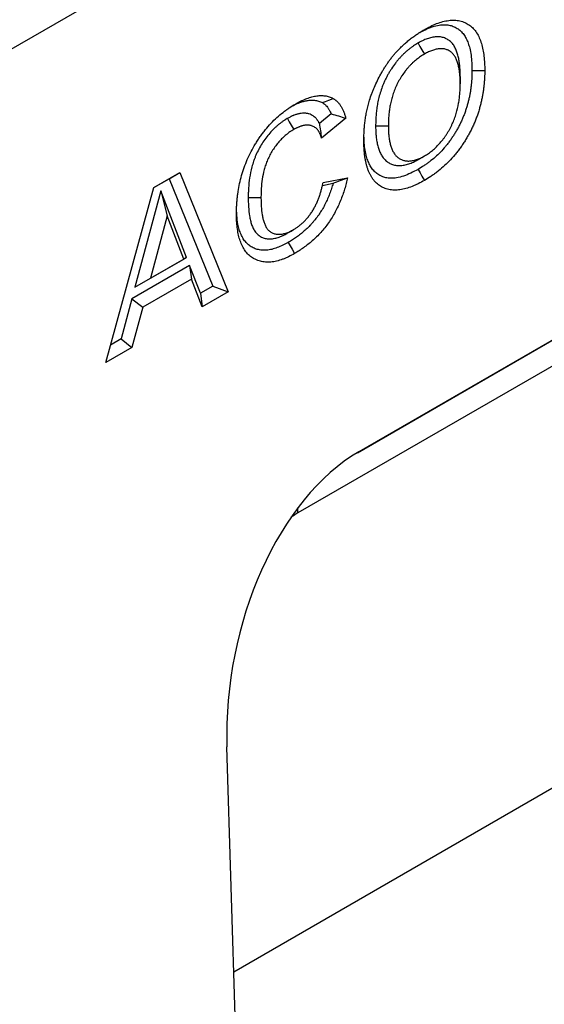
# Model space of a CAD drawing. Extents: x 275 to 6241, y 30 to 4403.
# Drawn here: x 2609 to 2652, y 3658 to 3740 of the extents above; entities that cross this region are included whole.
import ezdxf

# ---------------------------------------------------------------- set-up
doc = ezdxf.new("R2010")
doc.units = 0
doc.layers.add('DUENN-18', color=10, linetype='CONTINUOUS')

msp = doc.modelspace()

# ---------------------------------------------------------------- linework, layer by layer
at = {"layer": 'DUENN-18', "linetype": 'CONTINUOUS'}
for p, q in [((2964.128, 3942.889), (2436.98, 3638.573)), ((2634.468, 3731.83), (2633.479, 3731.031)), ((2635.691, 3731.459), (2633.651, 3729.811)), ((2679.477, 3728.346), (2636.779, 3703.697)), ((2619.711, 3725.689), (2621.872, 3726.936)), ((2620.976, 3726.419), (2621.872, 3726.936)), ((2621.872, 3726.936), (2625.9, 3717.014)), ((2633.787, 3726.121), (2635.827, 3726.513)), ((2615.702, 3711.126), (2619.711, 3725.689)), ((2619.711, 3725.689), (2620.976, 3726.419)), ((2620.976, 3726.419), (2624.601, 3717.488)), ((2633.732, 3725.873), (2634.626, 3726.044)), ((2620.27, 3725.424), (2618.123, 3717.392)), ((2622.423, 3719.874), (2620.27, 3725.424)), ((2620.27, 3725.424), (2620.801, 3723.335)), ((2636.646, 3703.619), (2672.289, 3724.195)), ((2620.801, 3723.335), (2619.411, 3718.136)), ((2622.195, 3719.742), (2620.801, 3723.335)), ((2671.048, 3721.319), (2631.693, 3698.6)), ((2622.683, 3719.208), (2617.871, 3716.43)), ((2618.123, 3717.392), (2622.423, 3719.874)), ((2619.411, 3718.136), (2622.195, 3719.742)), ((2622.423, 3719.874), (2622.195, 3719.742)), ((2623.578, 3716.898), (2622.683, 3719.208)), ((2622.683, 3719.208), (2622.843, 3718.075)), ((2618.123, 3717.392), (2619.411, 3718.136)), ((2622.843, 3718.075), (2618.772, 3715.725)), ((2623.737, 3715.765), (2622.843, 3718.075)), ((2624.601, 3717.488), (2623.578, 3716.898)), ((2624.601, 3717.488), (2625.9, 3717.014)), ((2623.578, 3716.898), (2623.737, 3715.765)), ((2625.9, 3717.014), (2623.737, 3715.765)), ((2617.871, 3716.43), (2616.976, 3713.087)), ((2617.871, 3716.43), (2618.772, 3715.725)), ((2618.772, 3715.725), (2617.877, 3712.382)), ((2616.976, 3713.087), (2616.103, 3712.582)), ((2616.976, 3713.087), (2617.877, 3712.382)), ((2617.877, 3712.382), (2615.702, 3711.126)), ((2678.85, 3690.682), (2626.359, 3660.38)), ((2628.254, 3598.814), (2625.781, 3679.143))]:
    msp.add_line(p, q, dxfattribs=at)
at = {"layer": 'DUENN-18', "linetype": 'CONTINUOUS', "flags": 128}
for points in [[(2641.699, 3737.723), (2641.858, 3737.447), (2642.017, 3737.171), (2642.229, 3736.804)], [(2645.21, 3734.939), (2645.21, 3734.756), (2645.21, 3734.572), (2645.21, 3734.327)], [(2646.189, 3735.445), (2646.507, 3735.445), (2646.826, 3735.445), (2647.249, 3735.445)], [(2633.722, 3732.763), (2633.991, 3732.868), (2634.26, 3732.972), (2634.618, 3733.112)], [(2630.815, 3731.439), (2630.975, 3731.164), (2631.135, 3730.889), (2631.348, 3730.522)], [(2638.166, 3730.839), (2638.484, 3730.839), (2638.802, 3730.838), (2639.227, 3730.838)], [(2641.698, 3728.018), (2641.857, 3728.11), (2642.017, 3728.202), (2642.229, 3728.324)], [(2641.703, 3727.204), (2641.862, 3726.928), (2642.021, 3726.653), (2642.233, 3726.285)], [(2627.559, 3724.86), (2627.878, 3724.86), (2628.196, 3724.86), (2628.62, 3724.86)], [(2630.806, 3721.887), (2630.965, 3721.978), (2631.124, 3722.07), (2631.335, 3722.193)], [(2630.889, 3721.118), (2631.048, 3720.843), (2631.207, 3720.567), (2631.418, 3720.199)], [(2631.693, 3698.6), (2631.698, 3698.995), (2631.7, 3699.039)]]:
    msp.add_lwpolyline(points, dxfattribs=at)
at = {"layer": 'DUENN-18', "linetype": 'CONTINUOUS'}
for centre, major_axis, ratio, start_param, end_param in [((2639.62, 3683.685), (3.779, 21.358), 0.624028, 0.48282, 1.89376), ((2633.851, 3685.123), (2.332, 14.414), 0.636746, 0.478806, 0.540855)]:
    msp.add_ellipse(centre, major_axis=major_axis, ratio=ratio, start_param=start_param, end_param=end_param, dxfattribs=at)
for points, knots in [([(2642.203, 3738.83), (2642.379, 3738.926), (2642.554, 3739.023), (2642.902, 3739.196), (2643.075, 3739.272), (2643.418, 3739.405), (2643.589, 3739.462), (2643.927, 3739.551), (2644.095, 3739.583), (2644.422, 3739.623), (2644.581, 3739.632), (2644.889, 3739.621), (2645.038, 3739.602), (2645.326, 3739.536), (2645.465, 3739.489), (2645.728, 3739.372), (2645.851, 3739.302), (2646.084, 3739.136), (2646.193, 3739.041), (2646.396, 3738.826), (2646.489, 3738.705), (2646.74, 3738.315), (2646.872, 3738.017), (2647.023, 3737.52), (2647.066, 3737.347), (2647.137, 3736.991), (2647.165, 3736.808), (2647.21, 3736.433), (2647.225, 3736.241), (2647.243, 3735.847), (2647.246, 3735.646), (2647.249, 3735.445)], [0, 0, 0, 0, 0.0625, 0.0625, 0.125, 0.125, 0.1875, 0.1875, 0.25, 0.25, 0.3125, 0.3125, 0.375, 0.375, 0.4375, 0.4375, 0.5, 0.5, 0.5625, 0.5625, 0.625, 0.625, 0.75, 0.75, 0.8125, 0.8125, 0.875, 0.875, 0.9375, 0.9375, 1, 1, 1, 1]), ([(2639.968, 3737.059), (2640.012, 3737.105), (2640.056, 3737.152), (2640.145, 3737.244), (2640.189, 3737.289), (2640.324, 3737.423), (2640.415, 3737.51), (2640.552, 3737.634), (2640.599, 3737.675), (2640.691, 3737.756), (2640.737, 3737.795), (2640.83, 3737.874), (2640.877, 3737.913), (2640.97, 3737.989), (2641.017, 3738.027), (2641.111, 3738.1), (2641.158, 3738.136), (2641.252, 3738.206), (2641.3, 3738.241), (2641.394, 3738.31), (2641.442, 3738.344), (2641.536, 3738.41), (2641.584, 3738.443), (2641.727, 3738.539), (2641.822, 3738.6), (2642.012, 3738.718), (2642.108, 3738.774), (2642.203, 3738.83)], [0, 0, 0, 0, 0.0625, 0.0625, 0.125, 0.125, 0.25, 0.25, 0.3125, 0.3125, 0.375, 0.375, 0.4375, 0.4375, 0.5, 0.5, 0.5625, 0.5625, 0.625, 0.625, 0.6875, 0.6875, 0.75, 0.75, 0.875, 0.875, 1, 1, 1, 1]), ([(2641.83, 3738.604), (2641.98, 3738.682), (2642.332, 3738.868), (2642.883, 3739.09), (2643.42, 3739.227), (2643.88, 3739.258), (2644.271, 3739.224), (2644.633, 3739.123), (2644.961, 3738.956), (2645.254, 3738.729), (2645.506, 3738.444), (2645.712, 3738.103), (2645.877, 3737.718), (2646.016, 3737.258), (2646.115, 3736.714), (2646.172, 3736.093), (2646.183, 3735.661), (2646.189, 3735.445)], [0, 0, 0, 0, 0.060532, 0.142853, 0.22469, 0.285326, 0.346143, 0.406749, 0.467383, 0.528204, 0.588822, 0.649026, 0.709405, 0.769675, 0.846319, 0.923176, 1, 1, 1, 1]), ([(2645.21, 3734.939), (2645.21, 3734.942), (2645.21, 3734.945), (2645.21, 3734.948), (2645.208, 3735.076), (2645.206, 3735.208), (2645.199, 3735.41), (2645.196, 3735.478), (2645.189, 3735.614), (2645.184, 3735.681), (2645.166, 3735.881), (2645.152, 3736.011), (2645.114, 3736.268), (2645.092, 3736.394), (2645.037, 3736.643), (2645.005, 3736.766), (2644.948, 3736.944), (2644.927, 3737.001), (2644.883, 3737.114), (2644.86, 3737.169), (2644.81, 3737.277), (2644.784, 3737.33), (2644.727, 3737.433), (2644.696, 3737.484), (2644.599, 3737.629), (2644.526, 3737.718), (2644.367, 3737.874), (2644.281, 3737.942), (2644.143, 3738.029), (2644.096, 3738.056), (2643.999, 3738.104), (2643.95, 3738.125), (2643.795, 3738.183), (2643.683, 3738.211), (2643.513, 3738.235), (2643.456, 3738.24), (2643.34, 3738.245), (2643.28, 3738.245), (2643.157, 3738.24), (2643.094, 3738.234), (2642.967, 3738.216), (2642.904, 3738.204), (2642.778, 3738.177), (2642.716, 3738.161), (2642.59, 3738.124), (2642.527, 3738.104), (2642.336, 3738.037), (2642.207, 3737.983), (2641.945, 3737.858), (2641.823, 3737.791), (2641.712, 3737.73), (2641.708, 3737.728), (2641.703, 3737.725), (2641.699, 3737.723)], [-0.001439, -0.001439, -0.001439, -0.001439, 0, 0, 0, 0.0625, 0.0625, 0.09375, 0.09375, 0.125, 0.125, 0.1875, 0.1875, 0.25, 0.25, 0.3125, 0.3125, 0.34375, 0.34375, 0.375, 0.375, 0.40625, 0.40625, 0.4375, 0.4375, 0.5, 0.5, 0.5625, 0.5625, 0.59375, 0.59375, 0.625, 0.625, 0.6875, 0.6875, 0.71875, 0.71875, 0.75, 0.75, 0.78125, 0.78125, 0.8125, 0.8125, 0.84375, 0.84375, 0.875, 0.875, 0.9375, 0.9375, 1, 1, 1, 1.002591, 1.002591, 1.002591, 1.002591]), ([(2641.699, 3737.723), (2641.694, 3737.72), (2641.689, 3737.717), (2641.685, 3737.714), (2641.573, 3737.646), (2641.45, 3737.572), (2641.251, 3737.438), (2641.186, 3737.391), (2641.057, 3737.296), (2640.994, 3737.247), (2640.867, 3737.145), (2640.803, 3737.092), (2640.674, 3736.98), (2640.608, 3736.921), (2640.479, 3736.799), (2640.416, 3736.736), (2640.291, 3736.608), (2640.23, 3736.543), (2640.109, 3736.407), (2640.048, 3736.338), (2639.929, 3736.194), (2639.871, 3736.12), (2639.7, 3735.897), (2639.594, 3735.747), (2639.438, 3735.511), (2639.387, 3735.43), (2639.289, 3735.267), (2639.241, 3735.185), (2639.149, 3735.021), (2639.105, 3734.938), (2639.019, 3734.771), (2638.977, 3734.686), (2638.897, 3734.514), (2638.858, 3734.426), (2638.785, 3734.254), (2638.751, 3734.168), (2638.655, 3733.912), (2638.597, 3733.744), (2638.495, 3733.409), (2638.45, 3733.243), (2638.392, 3732.996), (2638.374, 3732.914), (2638.342, 3732.754), (2638.327, 3732.675), (2638.3, 3732.52), (2638.288, 3732.444), (2638.265, 3732.291), (2638.254, 3732.215), (2638.225, 3731.988), (2638.209, 3731.836), (2638.192, 3731.614), (2638.187, 3731.541), (2638.179, 3731.396), (2638.176, 3731.324), (2638.17, 3731.113), (2638.168, 3730.978), (2638.166, 3730.848), (2638.166, 3730.845), (2638.166, 3730.842), (2638.166, 3730.839)], [-0.002577, -0.002577, -0.002577, -0.002577, 0, 0, 0, 0.0625, 0.0625, 0.09375, 0.09375, 0.125, 0.125, 0.15625, 0.15625, 0.1875, 0.1875, 0.21875, 0.21875, 0.25, 0.25, 0.28125, 0.28125, 0.3125, 0.3125, 0.375, 0.375, 0.40625, 0.40625, 0.4375, 0.4375, 0.46875, 0.46875, 0.5, 0.5, 0.53125, 0.53125, 0.5625, 0.5625, 0.625, 0.625, 0.6875, 0.6875, 0.71875, 0.71875, 0.75, 0.75, 0.78125, 0.78125, 0.8125, 0.8125, 0.875, 0.875, 0.90625, 0.90625, 0.9375, 0.9375, 1, 1, 1, 1.001469, 1.001469, 1.001469, 1.001469]), ([(2645.21, 3734.327), (2645.208, 3734.454), (2645.206, 3734.581), (2645.2, 3734.77), (2645.197, 3734.833), (2645.19, 3734.956), (2645.186, 3735.018), (2645.17, 3735.2), (2645.156, 3735.32), (2645.122, 3735.554), (2645.102, 3735.669), (2645.053, 3735.891), (2645.025, 3735.999), (2644.975, 3736.154), (2644.957, 3736.204), (2644.918, 3736.303), (2644.898, 3736.351), (2644.855, 3736.444), (2644.832, 3736.49), (2644.784, 3736.578), (2644.758, 3736.62), (2644.677, 3736.741), (2644.617, 3736.814), (2644.484, 3736.944), (2644.413, 3737.001), (2644.297, 3737.074), (2644.258, 3737.096), (2644.176, 3737.137), (2644.134, 3737.155), (2644.006, 3737.203), (2643.915, 3737.226), (2643.773, 3737.245), (2643.725, 3737.25), (2643.627, 3737.254), (2643.578, 3737.254), (2643.477, 3737.25), (2643.425, 3737.245), (2643.321, 3737.231), (2643.269, 3737.221), (2643.162, 3737.197), (2643.109, 3737.183), (2643.001, 3737.152), (2642.947, 3737.135), (2642.783, 3737.077), (2642.673, 3737.032), (2642.451, 3736.925), (2642.34, 3736.865), (2642.229, 3736.804)], [0, 0, 0, 0, 0.0625, 0.0625, 0.09375, 0.09375, 0.125, 0.125, 0.1875, 0.1875, 0.25, 0.25, 0.3125, 0.3125, 0.34375, 0.34375, 0.375, 0.375, 0.40625, 0.40625, 0.4375, 0.4375, 0.5, 0.5, 0.5625, 0.5625, 0.59375, 0.59375, 0.625, 0.625, 0.6875, 0.6875, 0.71875, 0.71875, 0.75, 0.75, 0.78125, 0.78125, 0.8125, 0.8125, 0.84375, 0.84375, 0.875, 0.875, 0.9375, 0.9375, 1, 1, 1, 1]), ([(2637.661, 3732.967), (2637.721, 3733.15), (2637.781, 3733.332), (2637.881, 3733.606), (2637.916, 3733.698), (2637.99, 3733.88), (2638.028, 3733.971), (2638.146, 3734.243), (2638.23, 3734.424), (2638.406, 3734.781), (2638.499, 3734.958), (2638.644, 3735.221), (2638.693, 3735.309), (2638.794, 3735.482), (2638.846, 3735.567), (2638.952, 3735.737), (2639.006, 3735.821), (2639.117, 3735.987), (2639.173, 3736.069), (2639.288, 3736.231), (2639.346, 3736.311), (2639.465, 3736.469), (2639.525, 3736.547), (2639.618, 3736.66), (2639.649, 3736.698), (2639.712, 3736.771), (2639.744, 3736.808), (2639.839, 3736.916), (2639.904, 3736.988), (2639.968, 3737.059)], [0, 0, 0, 0, 0.125, 0.125, 0.1875, 0.1875, 0.25, 0.25, 0.375, 0.375, 0.5, 0.5, 0.5625, 0.5625, 0.625, 0.625, 0.6875, 0.6875, 0.75, 0.75, 0.8125, 0.8125, 0.875, 0.875, 0.90625, 0.90625, 0.9375, 0.9375, 1, 1, 1, 1]), ([(2642.229, 3736.804), (2642.117, 3736.736), (2642.005, 3736.668), (2641.838, 3736.555), (2641.782, 3736.515), (2641.671, 3736.433), (2641.616, 3736.39), (2641.506, 3736.302), (2641.451, 3736.257), (2641.343, 3736.163), (2641.289, 3736.114), (2641.182, 3736.013), (2641.129, 3735.961), (2641.025, 3735.854), (2640.974, 3735.799), (2640.872, 3735.686), (2640.822, 3735.628), (2640.724, 3735.509), (2640.675, 3735.448), (2640.534, 3735.263), (2640.443, 3735.134), (2640.313, 3734.937), (2640.27, 3734.87), (2640.188, 3734.734), (2640.149, 3734.666), (2640.071, 3734.528), (2640.034, 3734.458), (2639.962, 3734.317), (2639.927, 3734.247), (2639.86, 3734.104), (2639.829, 3734.033), (2639.768, 3733.889), (2639.739, 3733.817), (2639.657, 3733.6), (2639.608, 3733.455), (2639.52, 3733.167), (2639.481, 3733.023), (2639.431, 3732.809), (2639.416, 3732.738), (2639.387, 3732.597), (2639.374, 3732.526), (2639.349, 3732.386), (2639.338, 3732.316), (2639.317, 3732.177), (2639.307, 3732.108), (2639.28, 3731.901), (2639.266, 3731.764), (2639.251, 3731.562), (2639.246, 3731.495), (2639.239, 3731.362), (2639.236, 3731.296), (2639.23, 3731.099), (2639.228, 3730.968), (2639.227, 3730.838)], [0, 0, 0, 0, 0.0625, 0.0625, 0.09375, 0.09375, 0.125, 0.125, 0.15625, 0.15625, 0.1875, 0.1875, 0.21875, 0.21875, 0.25, 0.25, 0.28125, 0.28125, 0.3125, 0.3125, 0.375, 0.375, 0.40625, 0.40625, 0.4375, 0.4375, 0.46875, 0.46875, 0.5, 0.5, 0.53125, 0.53125, 0.5625, 0.5625, 0.625, 0.625, 0.6875, 0.6875, 0.71875, 0.71875, 0.75, 0.75, 0.78125, 0.78125, 0.8125, 0.8125, 0.875, 0.875, 0.90625, 0.90625, 0.9375, 0.9375, 1, 1, 1, 1]), ([(2646.189, 3735.445), (2646.186, 3735.246), (2646.182, 3735.054), (2646.17, 3734.77), (2646.164, 3734.675), (2646.15, 3734.482), (2646.141, 3734.384), (2646.12, 3734.187), (2646.109, 3734.087), (2646.083, 3733.889), (2646.068, 3733.789), (2646.036, 3733.591), (2646.019, 3733.493), (2645.98, 3733.295), (2645.959, 3733.195), (2645.913, 3732.993), (2645.888, 3732.891), (2645.835, 3732.687), (2645.808, 3732.586), (2645.749, 3732.386), (2645.719, 3732.287), (2645.653, 3732.089), (2645.618, 3731.99), (2645.544, 3731.79), (2645.504, 3731.689), (2645.423, 3731.488), (2645.381, 3731.389), (2645.293, 3731.194), (2645.249, 3731.099), (2645.154, 3730.907), (2645.105, 3730.811), (2645.001, 3730.618), (2644.947, 3730.521), (2644.838, 3730.33), (2644.782, 3730.237), (2644.669, 3730.054), (2644.611, 3729.964), (2644.491, 3729.786), (2644.43, 3729.698), (2644.303, 3729.523), (2644.238, 3729.437), (2644.107, 3729.268), (2644.041, 3729.186), (2643.84, 3728.946), (2643.701, 3728.792), (2643.268, 3728.347), (2642.967, 3728.079), (2642.579, 3727.781), (2642.501, 3727.723), (2642.345, 3727.612), (2642.267, 3727.559), (2642.034, 3727.405), (2641.872, 3727.307), (2641.703, 3727.204)], [0.0011765, 0.0011765, 0.0011765, 0.0011765, 0.0625, 0.0625, 0.09375, 0.09375, 0.125, 0.125, 0.15625, 0.15625, 0.1875, 0.1875, 0.21875, 0.21875, 0.25, 0.25, 0.28125, 0.28125, 0.3125, 0.3125, 0.34375, 0.34375, 0.375, 0.375, 0.40625, 0.40625, 0.4375, 0.4375, 0.46875, 0.46875, 0.5, 0.5, 0.53125, 0.53125, 0.5625, 0.5625, 0.59375, 0.59375, 0.625, 0.625, 0.65625, 0.65625, 0.6875, 0.6875, 0.75, 0.75, 0.875, 0.875, 0.90625, 0.90625, 0.9375, 0.9375, 0.9984036, 0.9984036, 0.9984036, 0.9984036]), ([(2647.249, 3735.445), (2647.246, 3735.242), (2647.243, 3735.039), (2647.229, 3734.73), (2647.223, 3734.626), (2647.208, 3734.417), (2647.198, 3734.312), (2647.176, 3734.099), (2647.163, 3733.993), (2647.135, 3733.778), (2647.12, 3733.67), (2647.085, 3733.453), (2647.065, 3733.343), (2647.023, 3733.124), (2646.999, 3733.013), (2646.948, 3732.792), (2646.921, 3732.68), (2646.864, 3732.457), (2646.833, 3732.345), (2646.767, 3732.121), (2646.733, 3732.009), (2646.658, 3731.784), (2646.618, 3731.672), (2646.535, 3731.447), (2646.491, 3731.335), (2646.4, 3731.11), (2646.353, 3730.999), (2646.253, 3730.776), (2646.201, 3730.665), (2646.093, 3730.445), (2646.036, 3730.336), (2645.92, 3730.119), (2645.86, 3730.011), (2645.737, 3729.798), (2645.674, 3729.692), (2645.545, 3729.483), (2645.478, 3729.38), (2645.341, 3729.176), (2645.271, 3729.076), (2645.128, 3728.878), (2645.055, 3728.781), (2644.907, 3728.59), (2644.832, 3728.496), (2644.601, 3728.221), (2644.442, 3728.045), (2643.956, 3727.545), (2643.617, 3727.245), (2643.188, 3726.914), (2643.102, 3726.85), (2642.929, 3726.727), (2642.842, 3726.668), (2642.581, 3726.497), (2642.407, 3726.391), (2642.233, 3726.285)], [0, 0, 0, 0, 0.0625, 0.0625, 0.09375, 0.09375, 0.125, 0.125, 0.15625, 0.15625, 0.1875, 0.1875, 0.21875, 0.21875, 0.25, 0.25, 0.28125, 0.28125, 0.3125, 0.3125, 0.34375, 0.34375, 0.375, 0.375, 0.40625, 0.40625, 0.4375, 0.4375, 0.46875, 0.46875, 0.5, 0.5, 0.53125, 0.53125, 0.5625, 0.5625, 0.59375, 0.59375, 0.625, 0.625, 0.65625, 0.65625, 0.6875, 0.6875, 0.75, 0.75, 0.875, 0.875, 0.90625, 0.90625, 0.9375, 0.9375, 1, 1, 1, 1]), ([(2642.229, 3728.324), (2642.285, 3728.358), (2642.341, 3728.393), (2642.453, 3728.463), (2642.509, 3728.499), (2642.676, 3728.613), (2642.787, 3728.696), (2643.116, 3728.966), (2643.33, 3729.174), (2643.632, 3729.519), (2643.73, 3729.64), (2643.87, 3729.828), (2643.916, 3729.891), (2644.005, 3730.021), (2644.049, 3730.087), (2644.134, 3730.22), (2644.176, 3730.288), (2644.257, 3730.424), (2644.296, 3730.493), (2644.373, 3730.631), (2644.41, 3730.701), (2644.481, 3730.843), (2644.515, 3730.914), (2644.614, 3731.128), (2644.673, 3731.272), (2644.781, 3731.562), (2644.83, 3731.706), (2644.961, 3732.14), (2645.028, 3732.427), (2645.101, 3732.848), (2645.121, 3732.987), (2645.146, 3733.193), (2645.154, 3733.262), (2645.167, 3733.398), (2645.174, 3733.466), (2645.185, 3733.601), (2645.19, 3733.669), (2645.197, 3733.802), (2645.2, 3733.868), (2645.207, 3734.066), (2645.208, 3734.196), (2645.21, 3734.327)], [0, 0, 0, 0, 0.03125, 0.03125, 0.0625, 0.0625, 0.125, 0.125, 0.25, 0.25, 0.3125, 0.3125, 0.34375, 0.34375, 0.375, 0.375, 0.40625, 0.40625, 0.4375, 0.4375, 0.46875, 0.46875, 0.5, 0.5, 0.5625, 0.5625, 0.625, 0.625, 0.75, 0.75, 0.8125, 0.8125, 0.84375, 0.84375, 0.875, 0.875, 0.90625, 0.90625, 0.9375, 0.9375, 1, 1, 1, 1]), ([(2631.49, 3732.646), (2631.633, 3732.724), (2631.776, 3732.802), (2631.989, 3732.91), (2632.06, 3732.944), (2632.202, 3733.008), (2632.273, 3733.039), (2632.484, 3733.123), (2632.624, 3733.172), (2632.832, 3733.233), (2632.901, 3733.251), (2633.038, 3733.283), (2633.106, 3733.298), (2633.24, 3733.321), (2633.307, 3733.33), (2633.439, 3733.343), (2633.504, 3733.348), (2633.697, 3733.352), (2633.823, 3733.346), (2634.066, 3733.313), (2634.183, 3733.287), (2634.351, 3733.23), (2634.405, 3733.209), (2634.512, 3733.162), (2634.565, 3733.137), (2634.618, 3733.112)], [0, 0, 0, 0, 0.125, 0.125, 0.1875, 0.1875, 0.25, 0.25, 0.375, 0.375, 0.4375, 0.4375, 0.5, 0.5, 0.5625, 0.5625, 0.625, 0.625, 0.75, 0.75, 0.875, 0.875, 0.9375, 0.9375, 1, 1, 1, 1]), ([(2634.618, 3733.112), (2634.651, 3733.093), (2634.685, 3733.073), (2634.734, 3733.043), (2634.75, 3733.033), (2634.782, 3733.011), (2634.798, 3733), (2634.845, 3732.965), (2634.875, 3732.94), (2634.933, 3732.887), (2634.961, 3732.86), (2635.044, 3732.775), (2635.097, 3732.715), (2635.171, 3732.619), (2635.195, 3732.586), (2635.242, 3732.517), (2635.264, 3732.482), (2635.307, 3732.41), (2635.328, 3732.373), (2635.368, 3732.297), (2635.388, 3732.259), (2635.445, 3732.142), (2635.481, 3732.062), (2635.531, 3731.938), (2635.548, 3731.896), (2635.579, 3731.812), (2635.594, 3731.769), (2635.638, 3731.638), (2635.664, 3731.549), (2635.691, 3731.459)], [0, 0, 0, 0, 0.0625, 0.0625, 0.09375, 0.09375, 0.125, 0.125, 0.1875, 0.1875, 0.25, 0.25, 0.375, 0.375, 0.4375, 0.4375, 0.5, 0.5, 0.5625, 0.5625, 0.625, 0.625, 0.75, 0.75, 0.8125, 0.8125, 0.875, 0.875, 1, 1, 1, 1]), ([(2626.58, 3723.503), (2626.583, 3723.705), (2626.586, 3723.907), (2626.599, 3724.213), (2626.605, 3724.316), (2626.62, 3724.524), (2626.629, 3724.628), (2626.65, 3724.839), (2626.662, 3724.945), (2626.689, 3725.158), (2626.704, 3725.265), (2626.753, 3725.587), (2626.793, 3725.805), (2626.888, 3726.244), (2626.943, 3726.466), (2627.068, 3726.91), (2627.139, 3727.134), (2627.3, 3727.581), (2627.388, 3727.804), (2627.58, 3728.247), (2627.685, 3728.467), (2627.91, 3728.901), (2628.031, 3729.114), (2628.222, 3729.427), (2628.288, 3729.531), (2628.421, 3729.735), (2628.489, 3729.836), (2628.628, 3730.035), (2628.699, 3730.133), (2628.845, 3730.325), (2628.919, 3730.42), (2629.145, 3730.697), (2629.301, 3730.874), (2629.781, 3731.38), (2630.116, 3731.683), (2630.542, 3732.016), (2630.628, 3732.081), (2630.8, 3732.205), (2630.886, 3732.264), (2631.144, 3732.436), (2631.317, 3732.541), (2631.49, 3732.646)], [0, 0, 0, 0, 0.0625, 0.0625, 0.09375, 0.09375, 0.125, 0.125, 0.15625, 0.15625, 0.1875, 0.1875, 0.25, 0.25, 0.3125, 0.3125, 0.375, 0.375, 0.4375, 0.4375, 0.5, 0.5, 0.5625, 0.5625, 0.59375, 0.59375, 0.625, 0.625, 0.65625, 0.65625, 0.6875, 0.6875, 0.75, 0.75, 0.875, 0.875, 0.90625, 0.90625, 0.9375, 0.9375, 1, 1, 1, 1]), ([(2631.239, 3732.487), (2631.296, 3732.518), (2631.504, 3732.63), (2631.817, 3732.76), (2632.172, 3732.875), (2632.481, 3732.945), (2632.784, 3732.977), (2633.098, 3732.967), (2633.418, 3732.906), (2633.62, 3732.811), (2633.722, 3732.763)], [0, 0, 0, 0, 0.062533, 0.227732, 0.34436, 0.460965, 0.581134, 0.701312, 0.849584, 1, 1, 1, 1]), ([(2633.722, 3732.763), (2633.752, 3732.746), (2633.78, 3732.729), (2633.82, 3732.705), (2633.834, 3732.696), (2633.859, 3732.679), (2633.871, 3732.671), (2633.907, 3732.644), (2633.931, 3732.624), (2633.98, 3732.58), (2634.005, 3732.555), (2634.077, 3732.481), (2634.123, 3732.43), (2634.186, 3732.347), (2634.207, 3732.319), (2634.246, 3732.261), (2634.265, 3732.232), (2634.302, 3732.169), (2634.32, 3732.137), (2634.356, 3732.07), (2634.374, 3732.035), (2634.418, 3731.944), (2634.443, 3731.888), (2634.468, 3731.83)], [0.0054738, 0.0054738, 0.0054738, 0.0054738, 0.0625, 0.0625, 0.09375, 0.09375, 0.125, 0.125, 0.1875, 0.1875, 0.25, 0.25, 0.375, 0.375, 0.4375, 0.4375, 0.5, 0.5, 0.5625, 0.5625, 0.625, 0.625, 0.7221464, 0.7221464, 0.7221464, 0.7221464]), ([(2637.187, 3729.58), (2637.187, 3729.713), (2637.188, 3729.846), (2637.193, 3730.048), (2637.196, 3730.115), (2637.202, 3730.251), (2637.206, 3730.32), (2637.214, 3730.457), (2637.219, 3730.526), (2637.229, 3730.664), (2637.235, 3730.733), (2637.247, 3730.872), (2637.254, 3730.942), (2637.27, 3731.082), (2637.279, 3731.153), (2637.297, 3731.294), (2637.307, 3731.366), (2637.328, 3731.508), (2637.339, 3731.58), (2637.375, 3731.795), (2637.401, 3731.939), (2637.463, 3732.23), (2637.497, 3732.377), (2637.555, 3732.597), (2637.575, 3732.671), (2637.617, 3732.819), (2637.639, 3732.893), (2637.661, 3732.967)], [0, 0, 0, 0, 0.125, 0.125, 0.1875, 0.1875, 0.25, 0.25, 0.3125, 0.3125, 0.375, 0.375, 0.4375, 0.4375, 0.5, 0.5, 0.5625, 0.5625, 0.625, 0.625, 0.75, 0.75, 0.875, 0.875, 0.9375, 0.9375, 1, 1, 1, 1]), ([(2630.815, 3731.439), (2630.812, 3731.438), (2630.81, 3731.436), (2630.807, 3731.435), (2630.754, 3731.403), (2630.698, 3731.369), (2630.608, 3731.313), (2630.578, 3731.294), (2630.515, 3731.253), (2630.482, 3731.231), (2630.384, 3731.164), (2630.321, 3731.118), (2630.229, 3731.048), (2630.199, 3731.024), (2630.14, 3730.977), (2630.111, 3730.954), (2630.021, 3730.881), (2629.96, 3730.83), (2629.835, 3730.72), (2629.771, 3730.661), (2629.585, 3730.48), (2629.466, 3730.353), (2629.12, 3729.954), (2628.906, 3729.664), (2628.617, 3729.205), (2628.525, 3729.047), (2628.353, 3728.72), (2628.274, 3728.556), (2628.167, 3728.308), (2628.133, 3728.226), (2628.069, 3728.06), (2628.039, 3727.976), (2627.954, 3727.729), (2627.906, 3727.568), (2627.781, 3727.096), (2627.721, 3726.795), (2627.631, 3726.211), (2627.602, 3725.927), (2627.576, 3725.516), (2627.571, 3725.381), (2627.563, 3725.121), (2627.561, 3724.994), (2627.559, 3724.871), (2627.559, 3724.867), (2627.559, 3724.864), (2627.559, 3724.86)], [-0.001572, -0.001572, -0.001572, -0.001572, 0, 0, 0, 0.03125, 0.03125, 0.046875, 0.046875, 0.0625, 0.0625, 0.09375, 0.09375, 0.109375, 0.109375, 0.125, 0.125, 0.15625, 0.15625, 0.1875, 0.1875, 0.25, 0.25, 0.375, 0.375, 0.4375, 0.4375, 0.5, 0.5, 0.53125, 0.53125, 0.5625, 0.5625, 0.625, 0.625, 0.75, 0.75, 0.875, 0.875, 0.9375, 0.9375, 1, 1, 1, 1.001823, 1.001823, 1.001823, 1.001823]), ([(2633.479, 3731.031), (2633.47, 3731.052), (2633.46, 3731.073), (2633.433, 3731.127), (2633.416, 3731.161), (2633.386, 3731.211), (2633.376, 3731.227), (2633.356, 3731.259), (2633.346, 3731.274), (2633.315, 3731.317), (2633.295, 3731.344), (2633.256, 3731.394), (2633.235, 3731.42), (2633.19, 3731.472), (2633.166, 3731.498), (2633.086, 3731.574), (2633.031, 3731.616), (2632.922, 3731.689), (2632.864, 3731.722), (2632.744, 3731.779), (2632.68, 3731.803), (2632.582, 3731.831), (2632.549, 3731.84), (2632.484, 3731.854), (2632.451, 3731.86), (2632.384, 3731.87), (2632.349, 3731.875), (2632.278, 3731.881), (2632.24, 3731.883), (2632.126, 3731.883), (2632.05, 3731.878), (2631.937, 3731.864), (2631.899, 3731.858), (2631.825, 3731.844), (2631.789, 3731.837), (2631.714, 3731.82), (2631.675, 3731.811), (2631.596, 3731.789), (2631.554, 3731.776), (2631.473, 3731.749), (2631.433, 3731.734), (2631.376, 3731.712), (2631.357, 3731.705), (2631.321, 3731.69), (2631.303, 3731.683), (2631.247, 3731.66), (2631.209, 3731.643), (2631.149, 3731.616), (2631.129, 3731.607), (2631.088, 3731.587), (2631.066, 3731.576), (2630.963, 3731.523), (2630.889, 3731.481), (2630.823, 3731.444), (2630.82, 3731.442), (2630.818, 3731.441), (2630.815, 3731.439)], [0.1367245, 0.1367245, 0.1367245, 0.1367245, 0.15625, 0.15625, 0.1875, 0.1875, 0.203125, 0.203125, 0.21875, 0.21875, 0.25, 0.25, 0.28125, 0.28125, 0.3125, 0.3125, 0.375, 0.375, 0.4375, 0.4375, 0.5, 0.5, 0.53125, 0.53125, 0.5625, 0.5625, 0.59375, 0.59375, 0.625, 0.625, 0.6875, 0.6875, 0.71875, 0.71875, 0.75, 0.75, 0.78125, 0.78125, 0.8125, 0.8125, 0.84375, 0.84375, 0.859375, 0.859375, 0.875, 0.875, 0.90625, 0.90625, 0.921875, 0.921875, 0.9375, 0.9375, 1, 1, 1, 1.0025314, 1.0025314, 1.0025314, 1.0025314]), ([(2634.468, 3731.83), (2634.673, 3731.774), (2634.877, 3731.715), (2635.285, 3731.59), (2635.488, 3731.525), (2635.691, 3731.459)], [0, 0, 0, 0, 0.5, 0.5, 1, 1, 1, 1]), ([(2633.651, 3729.811), (2633.635, 3729.875), (2633.618, 3729.939), (2633.589, 3730.031), (2633.579, 3730.061), (2633.557, 3730.12), (2633.545, 3730.148), (2633.521, 3730.205), (2633.508, 3730.233), (2633.482, 3730.287), (2633.468, 3730.313), (2633.446, 3730.351), (2633.438, 3730.363), (2633.422, 3730.388), (2633.414, 3730.4), (2633.39, 3730.435), (2633.373, 3730.457), (2633.338, 3730.502), (2633.32, 3730.524), (2633.284, 3730.566), (2633.265, 3730.586), (2633.206, 3730.643), (2633.163, 3730.676), (2633.073, 3730.735), (2633.027, 3730.762), (2632.929, 3730.808), (2632.879, 3730.827), (2632.8, 3730.85), (2632.773, 3730.857), (2632.719, 3730.868), (2632.692, 3730.873), (2632.636, 3730.882), (2632.608, 3730.886), (2632.551, 3730.89), (2632.522, 3730.892), (2632.434, 3730.893), (2632.374, 3730.888), (2632.282, 3730.877), (2632.251, 3730.872), (2632.189, 3730.861), (2632.158, 3730.854), (2632.095, 3730.84), (2632.063, 3730.832), (2632, 3730.815), (2631.968, 3730.805), (2631.903, 3730.783), (2631.871, 3730.772), (2631.822, 3730.753), (2631.806, 3730.746), (2631.774, 3730.733), (2631.757, 3730.727), (2631.709, 3730.706), (2631.676, 3730.692), (2631.627, 3730.67), (2631.611, 3730.662), (2631.578, 3730.647), (2631.562, 3730.639), (2631.48, 3730.597), (2631.414, 3730.56), (2631.348, 3730.522)], [0, 0, 0, 0, 0.0625, 0.0625, 0.09375, 0.09375, 0.125, 0.125, 0.15625, 0.15625, 0.1875, 0.1875, 0.203125, 0.203125, 0.21875, 0.21875, 0.25, 0.25, 0.28125, 0.28125, 0.3125, 0.3125, 0.375, 0.375, 0.4375, 0.4375, 0.5, 0.5, 0.53125, 0.53125, 0.5625, 0.5625, 0.59375, 0.59375, 0.625, 0.625, 0.6875, 0.6875, 0.71875, 0.71875, 0.75, 0.75, 0.78125, 0.78125, 0.8125, 0.8125, 0.84375, 0.84375, 0.859375, 0.859375, 0.875, 0.875, 0.90625, 0.90625, 0.921875, 0.921875, 0.9375, 0.9375, 1, 1, 1, 1]), ([(2633.479, 3731.031), (2633.514, 3730.828), (2633.547, 3730.625), (2633.604, 3730.218), (2633.628, 3730.014), (2633.651, 3729.811)], [0, 0, 0, 0, 0.5, 0.5, 1, 1, 1, 1]), ([(2638.166, 3730.839), (2638.166, 3730.836), (2638.166, 3730.833), (2638.166, 3730.83), (2638.167, 3730.702), (2638.169, 3730.568), (2638.176, 3730.363), (2638.18, 3730.293), (2638.188, 3730.156), (2638.194, 3730.089), (2638.213, 3729.889), (2638.228, 3729.761), (2638.268, 3729.503), (2638.292, 3729.374), (2638.35, 3729.125), (2638.385, 3729.005), (2638.464, 3728.772), (2638.509, 3728.66), (2638.612, 3728.445), (2638.67, 3728.344), (2638.767, 3728.201), (2638.801, 3728.155), (2638.875, 3728.067), (2638.914, 3728.025), (2638.995, 3727.947), (2639.037, 3727.911), (2639.123, 3727.845), (2639.166, 3727.814), (2639.256, 3727.757), (2639.302, 3727.73), (2639.399, 3727.681), (2639.449, 3727.658), (2639.55, 3727.619), (2639.602, 3727.602), (2639.707, 3727.572), (2639.761, 3727.559), (2639.873, 3727.539), (2639.931, 3727.531), (2640.051, 3727.522), (2640.111, 3727.521), (2640.232, 3727.524), (2640.292, 3727.529), (2640.414, 3727.542), (2640.476, 3727.55), (2640.662, 3727.584), (2640.789, 3727.616), (2640.987, 3727.681), (2641.053, 3727.705), (2641.185, 3727.759), (2641.251, 3727.788), (2641.383, 3727.85), (2641.447, 3727.883), (2641.569, 3727.947), (2641.627, 3727.979), (2641.683, 3728.01), (2641.688, 3728.012), (2641.693, 3728.015), (2641.698, 3728.018)], [-0.001472, -0.001472, -0.001472, -0.001472, 0, 0, 0, 0.0625, 0.0625, 0.09375, 0.09375, 0.125, 0.125, 0.1875, 0.1875, 0.25, 0.25, 0.3125, 0.3125, 0.375, 0.375, 0.4375, 0.4375, 0.46875, 0.46875, 0.5, 0.5, 0.53125, 0.53125, 0.5625, 0.5625, 0.59375, 0.59375, 0.625, 0.625, 0.65625, 0.65625, 0.6875, 0.6875, 0.71875, 0.71875, 0.75, 0.75, 0.78125, 0.78125, 0.8125, 0.8125, 0.875, 0.875, 0.90625, 0.90625, 0.9375, 0.9375, 0.96875, 0.96875, 1, 1, 1, 1.002798, 1.002798, 1.002798, 1.002798]), ([(2639.227, 3730.838), (2639.228, 3730.71), (2639.23, 3730.582), (2639.236, 3730.393), (2639.239, 3730.33), (2639.247, 3730.206), (2639.252, 3730.145), (2639.27, 3729.962), (2639.284, 3729.843), (2639.32, 3729.609), (2639.341, 3729.494), (2639.393, 3729.273), (2639.424, 3729.167), (2639.493, 3728.962), (2639.532, 3728.864), (2639.621, 3728.678), (2639.671, 3728.591), (2639.754, 3728.471), (2639.783, 3728.432), (2639.844, 3728.359), (2639.876, 3728.325), (2639.943, 3728.26), (2639.978, 3728.23), (2640.05, 3728.174), (2640.088, 3728.148), (2640.165, 3728.098), (2640.204, 3728.076), (2640.285, 3728.034), (2640.327, 3728.015), (2640.413, 3727.982), (2640.457, 3727.967), (2640.546, 3727.942), (2640.592, 3727.931), (2640.685, 3727.914), (2640.733, 3727.908), (2640.83, 3727.901), (2640.88, 3727.9), (2640.981, 3727.902), (2641.032, 3727.906), (2641.135, 3727.917), (2641.188, 3727.925), (2641.346, 3727.953), (2641.454, 3727.98), (2641.618, 3728.034), (2641.673, 3728.054), (2641.783, 3728.099), (2641.839, 3728.123), (2641.95, 3728.176), (2642.006, 3728.205), (2642.117, 3728.263), (2642.173, 3728.294), (2642.229, 3728.324)], [0, 0, 0, 0, 0.0625, 0.0625, 0.09375, 0.09375, 0.125, 0.125, 0.1875, 0.1875, 0.25, 0.25, 0.3125, 0.3125, 0.375, 0.375, 0.4375, 0.4375, 0.46875, 0.46875, 0.5, 0.5, 0.53125, 0.53125, 0.5625, 0.5625, 0.59375, 0.59375, 0.625, 0.625, 0.65625, 0.65625, 0.6875, 0.6875, 0.71875, 0.71875, 0.75, 0.75, 0.78125, 0.78125, 0.8125, 0.8125, 0.875, 0.875, 0.90625, 0.90625, 0.9375, 0.9375, 0.96875, 0.96875, 1, 1, 1, 1]), ([(2631.348, 3730.522), (2631.295, 3730.491), (2631.242, 3730.459), (2631.163, 3730.409), (2631.136, 3730.393), (2631.084, 3730.358), (2631.057, 3730.341), (2630.978, 3730.286), (2630.926, 3730.248), (2630.848, 3730.188), (2630.821, 3730.168), (2630.769, 3730.127), (2630.743, 3730.106), (2630.666, 3730.043), (2630.614, 3729.999), (2630.512, 3729.909), (2630.461, 3729.862), (2630.311, 3729.716), (2630.213, 3729.612), (2629.929, 3729.284), (2629.752, 3729.045), (2629.513, 3728.665), (2629.437, 3728.536), (2629.298, 3728.271), (2629.234, 3728.137), (2629.146, 3727.933), (2629.118, 3727.865), (2629.065, 3727.729), (2629.04, 3727.661), (2628.97, 3727.456), (2628.93, 3727.319), (2628.821, 3726.912), (2628.768, 3726.644), (2628.687, 3726.117), (2628.66, 3725.859), (2628.636, 3725.48), (2628.631, 3725.355), (2628.624, 3725.106), (2628.622, 3724.983), (2628.62, 3724.86)], [0, 0, 0, 0, 0.03125, 0.03125, 0.046875, 0.046875, 0.0625, 0.0625, 0.09375, 0.09375, 0.109375, 0.109375, 0.125, 0.125, 0.15625, 0.15625, 0.1875, 0.1875, 0.25, 0.25, 0.375, 0.375, 0.4375, 0.4375, 0.5, 0.5, 0.53125, 0.53125, 0.5625, 0.5625, 0.625, 0.625, 0.75, 0.75, 0.875, 0.875, 0.9375, 0.9375, 1, 1, 1, 1]), ([(2641.703, 3727.204), (2641.5, 3727.097), (2641.094, 3726.882), (2640.491, 3726.635), (2639.955, 3726.495), (2639.496, 3726.457), (2639.107, 3726.486), (2638.747, 3726.581), (2638.421, 3726.744), (2638.13, 3726.964), (2637.878, 3727.244), (2637.669, 3727.578), (2637.501, 3727.958), (2637.359, 3728.411), (2637.261, 3728.946), (2637.211, 3729.455), (2637.201, 3729.773), (2637.198, 3729.88)], [0, 0, 0, 0, 0.08421, 0.168503, 0.252337, 0.313812, 0.375469, 0.436899, 0.498341, 0.559972, 0.621403, 0.682894, 0.744561, 0.80611, 0.883491, 0.961104, 1, 1, 1, 1]), ([(2642.233, 3726.285), (2642.059, 3726.19), (2641.885, 3726.095), (2641.625, 3725.965), (2641.539, 3725.924), (2641.366, 3725.847), (2641.28, 3725.811), (2641.022, 3725.71), (2640.852, 3725.653), (2640.516, 3725.562), (2640.35, 3725.528), (2640.025, 3725.483), (2639.866, 3725.472), (2639.557, 3725.478), (2639.407, 3725.495), (2639.12, 3725.556), (2638.983, 3725.6), (2638.787, 3725.685), (2638.723, 3725.717), (2638.599, 3725.785), (2638.538, 3725.823), (2638.421, 3725.903), (2638.364, 3725.946), (2638.254, 3726.039), (2638.202, 3726.089), (2638.101, 3726.194), (2638.053, 3726.25), (2637.961, 3726.367), (2637.916, 3726.428), (2637.832, 3726.554), (2637.791, 3726.62), (2637.715, 3726.757), (2637.679, 3726.827), (2637.612, 3726.974), (2637.581, 3727.05), (2637.522, 3727.205), (2637.495, 3727.284), (2637.443, 3727.446), (2637.419, 3727.529), (2637.375, 3727.698), (2637.356, 3727.784), (2637.32, 3727.96), (2637.304, 3728.049), (2637.275, 3728.231), (2637.262, 3728.322), (2637.239, 3728.508), (2637.23, 3728.603), (2637.214, 3728.793), (2637.207, 3728.889), (2637.193, 3729.182), (2637.19, 3729.381), (2637.187, 3729.58)], [0, 0, 0, 0, 0.0625, 0.0625, 0.09375, 0.09375, 0.125, 0.125, 0.1875, 0.1875, 0.25, 0.25, 0.3125, 0.3125, 0.375, 0.375, 0.4375, 0.4375, 0.46875, 0.46875, 0.5, 0.5, 0.53125, 0.53125, 0.5625, 0.5625, 0.59375, 0.59375, 0.625, 0.625, 0.65625, 0.65625, 0.6875, 0.6875, 0.71875, 0.71875, 0.75, 0.75, 0.78125, 0.78125, 0.8125, 0.8125, 0.84375, 0.84375, 0.875, 0.875, 0.90625, 0.90625, 0.9375, 0.9375, 1, 1, 1, 1]), ([(2635.827, 3726.513), (2635.79, 3726.355), (2635.753, 3726.196), (2635.673, 3725.879), (2635.629, 3725.721), (2635.532, 3725.403), (2635.48, 3725.244), (2635.368, 3724.926), (2635.309, 3724.767), (2635.18, 3724.448), (2635.109, 3724.289), (2634.958, 3723.97), (2634.88, 3723.813), (2634.631, 3723.349), (2634.446, 3723.051), (2634.143, 3722.62), (2634.038, 3722.479), (2633.822, 3722.21), (2633.712, 3722.081), (2633.486, 3721.831), (2633.371, 3721.71), (2633.137, 3721.478), (2633.017, 3721.366), (2632.775, 3721.151), (2632.653, 3721.049), (2632.409, 3720.857), (2632.286, 3720.766), (2632.04, 3720.59), (2631.916, 3720.506), (2631.668, 3720.348), (2631.543, 3720.273), (2631.418, 3720.199)], [0, 0, 0, 0, 0.0625, 0.0625, 0.125, 0.125, 0.1875, 0.1875, 0.25, 0.25, 0.3125, 0.3125, 0.375, 0.375, 0.5, 0.5, 0.5625, 0.5625, 0.625, 0.625, 0.6875, 0.6875, 0.75, 0.75, 0.8125, 0.8125, 0.875, 0.875, 0.9375, 0.9375, 1, 1, 1, 1]), ([(2634.626, 3726.044), (2634.625, 3726.042), (2634.624, 3726.04), (2634.604, 3725.966), (2634.583, 3725.894), (2634.517, 3725.679), (2634.47, 3725.535), (2634.393, 3725.317), (2634.366, 3725.243), (2634.312, 3725.1), (2634.285, 3725.03), (2634.229, 3724.893), (2634.201, 3724.826), (2634.141, 3724.69), (2634.109, 3724.621), (2634.043, 3724.482), (2634.008, 3724.411), (2633.939, 3724.273), (2633.904, 3724.205), (2633.833, 3724.073), (2633.796, 3724.008), (2633.722, 3723.879), (2633.683, 3723.815), (2633.566, 3723.625), (2633.483, 3723.5), (2633.353, 3723.315), (2633.309, 3723.255), (2633.221, 3723.137), (2633.176, 3723.08), (2633.086, 3722.967), (2633.039, 3722.91), (2632.943, 3722.798), (2632.894, 3722.742), (2632.794, 3722.632), (2632.744, 3722.578), (2632.644, 3722.473), (2632.594, 3722.422), (2632.491, 3722.321), (2632.439, 3722.271), (2632.334, 3722.172), (2632.28, 3722.123), (2632.173, 3722.028), (2632.119, 3721.982), (2632.013, 3721.893), (2631.96, 3721.849), (2631.851, 3721.764), (2631.796, 3721.722), (2631.684, 3721.638), (2631.626, 3721.596), (2631.513, 3721.515), (2631.456, 3721.476), (2631.345, 3721.4), (2631.29, 3721.364), (2631.125, 3721.259), (2631.01, 3721.19), (2630.889, 3721.118)], [0.0928187, 0.0928187, 0.0928187, 0.0928187, 0.09375, 0.09375, 0.125, 0.125, 0.1875, 0.1875, 0.21875, 0.21875, 0.25, 0.25, 0.28125, 0.28125, 0.3125, 0.3125, 0.34375, 0.34375, 0.375, 0.375, 0.40625, 0.40625, 0.4375, 0.4375, 0.5, 0.5, 0.53125, 0.53125, 0.5625, 0.5625, 0.59375, 0.59375, 0.625, 0.625, 0.65625, 0.65625, 0.6875, 0.6875, 0.71875, 0.71875, 0.75, 0.75, 0.78125, 0.78125, 0.8125, 0.8125, 0.84375, 0.84375, 0.875, 0.875, 0.90625, 0.90625, 0.9375, 0.9375, 0.9983663, 0.9983663, 0.9983663, 0.9983663]), ([(2631.335, 3722.193), (2631.41, 3722.238), (2631.484, 3722.283), (2631.596, 3722.356), (2631.633, 3722.381), (2631.707, 3722.434), (2631.744, 3722.461), (2631.817, 3722.518), (2631.854, 3722.547), (2631.927, 3722.608), (2631.963, 3722.639), (2632.035, 3722.702), (2632.071, 3722.735), (2632.142, 3722.802), (2632.177, 3722.836), (2632.247, 3722.905), (2632.282, 3722.941), (2632.351, 3723.014), (2632.385, 3723.051), (2632.451, 3723.128), (2632.484, 3723.167), (2632.55, 3723.246), (2632.582, 3723.286), (2632.677, 3723.409), (2632.739, 3723.493), (2632.827, 3723.623), (2632.857, 3723.666), (2632.914, 3723.755), (2632.942, 3723.799), (2632.996, 3723.889), (2633.023, 3723.935), (2633.074, 3724.027), (2633.099, 3724.073), (2633.148, 3724.166), (2633.171, 3724.213), (2633.217, 3724.308), (2633.239, 3724.355), (2633.304, 3724.498), (2633.344, 3724.593), (2633.401, 3724.737), (2633.419, 3724.785), (2633.455, 3724.881), (2633.473, 3724.929), (2633.506, 3725.026), (2633.522, 3725.074), (2633.553, 3725.17), (2633.567, 3725.218), (2633.596, 3725.314), (2633.609, 3725.362), (2633.636, 3725.457), (2633.649, 3725.505), (2633.674, 3725.601), (2633.686, 3725.648), (2633.708, 3725.743), (2633.719, 3725.791), (2633.75, 3725.932), (2633.769, 3726.026), (2633.787, 3726.121)], [0, 0, 0, 0, 0.0625, 0.0625, 0.09375, 0.09375, 0.125, 0.125, 0.15625, 0.15625, 0.1875, 0.1875, 0.21875, 0.21875, 0.25, 0.25, 0.28125, 0.28125, 0.3125, 0.3125, 0.34375, 0.34375, 0.375, 0.375, 0.4375, 0.4375, 0.46875, 0.46875, 0.5, 0.5, 0.53125, 0.53125, 0.5625, 0.5625, 0.59375, 0.59375, 0.625, 0.625, 0.6875, 0.6875, 0.71875, 0.71875, 0.75, 0.75, 0.78125, 0.78125, 0.8125, 0.8125, 0.84375, 0.84375, 0.875, 0.875, 0.90625, 0.90625, 0.9375, 0.9375, 1, 1, 1, 1]), ([(2627.559, 3724.86), (2627.559, 3724.857), (2627.559, 3724.853), (2627.559, 3724.85), (2627.561, 3724.726), (2627.563, 3724.599), (2627.57, 3724.343), (2627.575, 3724.213), (2627.599, 3723.825), (2627.626, 3723.569), (2627.688, 3723.202), (2627.712, 3723.081), (2627.77, 3722.842), (2627.803, 3722.726), (2627.881, 3722.499), (2627.926, 3722.389), (2628.031, 3722.18), (2628.09, 3722.081), (2628.228, 3721.899), (2628.306, 3721.817), (2628.476, 3721.677), (2628.569, 3721.619), (2628.762, 3721.525), (2628.864, 3721.49), (2629.077, 3721.439), (2629.189, 3721.424), (2629.424, 3721.418), (2629.549, 3721.427), (2629.797, 3721.469), (2629.921, 3721.501), (2630.108, 3721.561), (2630.171, 3721.583), (2630.298, 3721.632), (2630.363, 3721.66), (2630.462, 3721.705), (2630.495, 3721.722), (2630.559, 3721.754), (2630.591, 3721.77), (2630.682, 3721.818), (2630.739, 3721.85), (2630.793, 3721.88), (2630.798, 3721.882), (2630.802, 3721.884), (2630.806, 3721.887)], [-0.001785, -0.001785, -0.001785, -0.001785, 0, 0, 0, 0.0625, 0.0625, 0.125, 0.125, 0.25, 0.25, 0.3125, 0.3125, 0.375, 0.375, 0.4375, 0.4375, 0.5, 0.5, 0.5625, 0.5625, 0.625, 0.625, 0.6875, 0.6875, 0.75, 0.75, 0.8125, 0.8125, 0.875, 0.875, 0.90625, 0.90625, 0.9375, 0.9375, 0.953125, 0.953125, 0.96875, 0.96875, 1, 1, 1, 1.002384, 1.002384, 1.002384, 1.002384]), ([(2628.62, 3724.86), (2628.622, 3724.736), (2628.624, 3724.612), (2628.63, 3724.367), (2628.635, 3724.245), (2628.657, 3723.884), (2628.682, 3723.65), (2628.739, 3723.314), (2628.761, 3723.205), (2628.812, 3722.992), (2628.841, 3722.889), (2628.91, 3722.691), (2628.948, 3722.597), (2629.037, 3722.42), (2629.087, 3722.337), (2629.199, 3722.189), (2629.262, 3722.123), (2629.399, 3722.01), (2629.474, 3721.963), (2629.634, 3721.886), (2629.718, 3721.856), (2629.895, 3721.814), (2629.987, 3721.802), (2630.179, 3721.797), (2630.278, 3721.804), (2630.482, 3721.839), (2630.586, 3721.865), (2630.744, 3721.916), (2630.797, 3721.934), (2630.904, 3721.976), (2630.958, 3721.999), (2631.038, 3722.036), (2631.065, 3722.049), (2631.119, 3722.076), (2631.146, 3722.09), (2631.227, 3722.133), (2631.281, 3722.163), (2631.335, 3722.193)], [0, 0, 0, 0, 0.0625, 0.0625, 0.125, 0.125, 0.25, 0.25, 0.3125, 0.3125, 0.375, 0.375, 0.4375, 0.4375, 0.5, 0.5, 0.5625, 0.5625, 0.625, 0.625, 0.6875, 0.6875, 0.75, 0.75, 0.8125, 0.8125, 0.875, 0.875, 0.90625, 0.90625, 0.9375, 0.9375, 0.953125, 0.953125, 0.96875, 0.96875, 1, 1, 1, 1]), ([(2631.418, 3720.199), (2631.25, 3720.106), (2631.082, 3720.013), (2630.831, 3719.891), (2630.747, 3719.853), (2630.581, 3719.783), (2630.498, 3719.751), (2630.25, 3719.661), (2630.086, 3719.611), (2629.843, 3719.552), (2629.763, 3719.535), (2629.605, 3719.507), (2629.526, 3719.497), (2629.371, 3719.482), (2629.295, 3719.479), (2629.144, 3719.477), (2629.069, 3719.479), (2628.849, 3719.495), (2628.707, 3719.517), (2628.298, 3719.622), (2628.048, 3719.74), (2627.712, 3719.981), (2627.607, 3720.073), (2627.414, 3720.279), (2627.325, 3720.392), (2627.163, 3720.639), (2627.09, 3720.771), (2626.96, 3721.055), (2626.903, 3721.205), (2626.804, 3721.519), (2626.763, 3721.683), (2626.71, 3721.938), (2626.695, 3722.024), (2626.667, 3722.199), (2626.654, 3722.288), (2626.632, 3722.468), (2626.622, 3722.559), (2626.606, 3722.743), (2626.6, 3722.836), (2626.587, 3723.119), (2626.583, 3723.311), (2626.58, 3723.503)], [0, 0, 0, 0, 0.0625, 0.0625, 0.09375, 0.09375, 0.125, 0.125, 0.1875, 0.1875, 0.21875, 0.21875, 0.25, 0.25, 0.28125, 0.28125, 0.3125, 0.3125, 0.375, 0.375, 0.5, 0.5, 0.5625, 0.5625, 0.625, 0.625, 0.6875, 0.6875, 0.75, 0.75, 0.8125, 0.8125, 0.84375, 0.84375, 0.875, 0.875, 0.90625, 0.90625, 0.9375, 0.9375, 1, 1, 1, 1]), ([(2630.889, 3721.118), (2630.736, 3721.037), (2630.429, 3720.873), (2629.972, 3720.68), (2629.523, 3720.537), (2629.092, 3720.464), (2628.687, 3720.467), (2628.31, 3720.534), (2627.963, 3720.665), (2627.65, 3720.859), (2627.375, 3721.113), (2627.141, 3721.422), (2626.952, 3721.787), (2626.805, 3722.197), (2626.681, 3722.714), (2626.61, 3723.267), (2626.597, 3723.683), (2626.592, 3723.847)], [0, 0, 0, 0, 0.065722, 0.131727, 0.197515, 0.262938, 0.327188, 0.391659, 0.455933, 0.520131, 0.584531, 0.64873, 0.713239, 0.777941, 0.842526, 0.938312, 1, 1, 1, 1])]:
    msp.add_open_spline(points, degree=3, knots=knots, dxfattribs=at)
msp.add_open_spline([(2634.626, 3726.044), (2635.027, 3726.2), (2635.427, 3726.356), (2635.827, 3726.513)], degree=3, dxfattribs=at)

doc.saveas('drawing.dxf')
